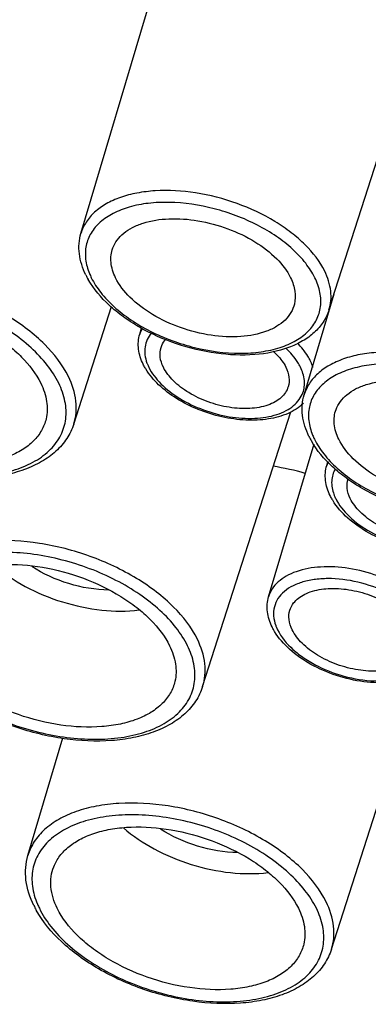
# Model space of a CAD drawing. Units: millimetres. Extents: x 253 to 698, y 142 to 457.
# Drawn here: x 332 to 340, y 164 to 187 of the extents above; entities that cross this region are included whole.
import ezdxf

# ---------------------------------------------------------------- set-up
doc = ezdxf.new("R2010")
doc.units = ezdxf.units.MM
doc.header["$MEASUREMENT"] = 0
doc.layers.get('0').update_dxf_attribs({"lineweight": 30})

msp = doc.modelspace()

# ---------------------------------------------------------------- linework, layer by layer
at = {"color": 0, "linetype": 'Continuous'}
for p, q in [((333.532, 181.817), (335.589, 188.734)), ((339.404, 180.003), (341.608, 186.874)), ((338.816, 177.994), (339.527, 180.385)), ((333.362, 177.302), (334.254, 180.085)), ((334.924, 179.43), (334.965, 179.569)), ((336.412, 171.086), (338.499, 177.593)), ((337.975, 173.214), (339.05, 176.831)), ((339.351, 176.322), (339.378, 176.414)), ((339.463, 164.87), (341.55, 171.377)), ((332.276, 167.091), (333.104, 169.873))]:
    msp.add_line(p, q, dxfattribs=at)
for centre, radius, start, end in [((335.402, 181.697), 1.957, 206.1828, 209.8205), ((335.184, 181.457), 1.568, 202.1628, 206.1826), ((335.608, 179.226), 0.713, 152.1428, 163.3861), ((340.686, 177.874), 1.957, 206.1828, 209.8205), ((340.467, 177.634), 1.568, 202.1628, 206.1826), ((337.051, 169.831), 6.553, 74.1301, 80.9413), ((340.028, 176.121), 0.706, 156.2, 163.426), ((334.513, 166.937), 2.338, 206.1592, 209.1886), ((334.318, 166.708), 1.974, 202.9591, 206.1572)]:
    msp.add_arc(centre, radius, start, end, dxfattribs=at)
for points, knots in [([(339.302, 180.92), (339.188, 181.152), (338.933, 181.477), (338.509, 181.845), (337.984, 182.202), (337.231, 182.554), (336.27, 182.802), (335.462, 182.852), (334.865, 182.781), (334.472, 182.679), (334.132, 182.529), (333.854, 182.333), (333.646, 182.096), (333.56, 181.911), (333.532, 181.817)], [0, 0, 0, 0, 0.113812, 0.178521, 0.247504, 0.393782, 0.542727, 0.683588, 0.748203, 0.807822, 0.862159, 0.911497, 0.956853, 1, 1, 1, 1]), ([(339.07, 180.765), (339.01, 180.886), (338.853, 181.127), (338.543, 181.455), (338.157, 181.757), (337.55, 182.116), (336.702, 182.436), (335.814, 182.568), (335.137, 182.54), (334.687, 182.455), (334.299, 182.307), (333.985, 182.1), (333.76, 181.839), (333.637, 181.53), (333.626, 181.194), (333.688, 180.974), (333.732, 180.865)], [0, 0, 0, 0, 0.057032, 0.120452, 0.189634, 0.263406, 0.417764, 0.568908, 0.638918, 0.703299, 0.761356, 0.813249, 0.860267, 0.904932, 0.950515, 1, 1, 1, 1]), ([(334.287, 181.47), (334.312, 181.536), (334.384, 181.666), (334.545, 181.832), (334.755, 181.967), (335.107, 182.108), (335.635, 182.186), (336.317, 182.135), (337.01, 181.949), (337.646, 181.646), (338.161, 181.256), (338.414, 180.932), (338.496, 180.765)], [0, 0, 0, 0, 0.043278, 0.089168, 0.139234, 0.19431, 0.319338, 0.460454, 0.608908, 0.75428, 0.886811, 1, 1, 1, 1]), ([(333.646, 180.834), (333.569, 180.989), (333.488, 181.239), (333.479, 181.578), (333.509, 181.74), (333.532, 181.817)], [0, 0, 0, 0, 0.515488, 0.759802, 1, 1, 1, 1]), ([(334.351, 180.765), (334.295, 180.879), (334.237, 181.061), (334.24, 181.304), (334.268, 181.417), (334.287, 181.47)], [0, 0, 0, 0, 0.524652, 0.765439, 1, 1, 1, 1]), ([(339.404, 180.003), (339.427, 180.073), (339.457, 180.221), (339.452, 180.537), (339.375, 180.772), (339.302, 180.92)], [0, 0, 0, 0, 0.234163, 0.475335, 1, 1, 1, 1]), ([(333.237, 178.425), (333.098, 178.708), (332.785, 179.107), (332.267, 179.556), (331.624, 179.993), (330.703, 180.424), (329.527, 180.728), (328.538, 180.789), (327.806, 180.703), (327.326, 180.578), (326.909, 180.394), (326.569, 180.154), (326.315, 179.863), (326.21, 179.637), (326.175, 179.523)], [0, 0, 0, 0, 0.113809, 0.17852, 0.247503, 0.393781, 0.542727, 0.683586, 0.748203, 0.807822, 0.862156, 0.911495, 0.956852, 1, 1, 1, 1]), ([(339.404, 180.003), (339.372, 179.902), (339.278, 179.707), (339.06, 179.458), (338.778, 179.254), (338.313, 179.041), (337.616, 178.911), (336.712, 178.952), (335.787, 179.173), (335.056, 179.497), (334.536, 179.83), (334.103, 180.182), (333.834, 180.497), (333.704, 180.724)], [0, 0, 0, 0, 0.04728, 0.095902, 0.147275, 0.202266, 0.324418, 0.461276, 0.60597, 0.749297, 0.817702, 0.882636, 1, 1, 1, 1]), ([(333.777, 180.765), (333.837, 180.641), (333.998, 180.396), (334.316, 180.063), (334.713, 179.757), (335.335, 179.395), (336.201, 179.079), (337.104, 178.956), (337.787, 178.999), (338.235, 179.097), (338.617, 179.259), (338.919, 179.482), (339.126, 179.76), (339.223, 180.084), (339.205, 180.431), (339.124, 180.655), (339.07, 180.765)], [0, 0, 0, 0, 0.05725, 0.121016, 0.190631, 0.26485, 0.4198, 0.570623, 0.640024, 0.703515, 0.760508, 0.81137, 0.85772, 0.90242, 0.948919, 1, 1, 1, 1]), ([(338.584, 180.142), (338.567, 180.072), (338.51, 179.933), (338.365, 179.753), (338.166, 179.604), (337.822, 179.443), (337.292, 179.346), (336.599, 179.382), (335.887, 179.561), (335.231, 179.865), (334.697, 180.261), (334.435, 180.594), (334.351, 180.765)], [0, 0, 0, 0, 0.043158, 0.08823, 0.13713, 0.191003, 0.314272, 0.455038, 0.604421, 0.751442, 0.885655, 1, 1, 1, 1]), ([(338.496, 180.765), (338.545, 180.664), (338.615, 180.459), (338.609, 180.24), (338.584, 180.142)], [0, 0, 0, 0, 0.525402, 1, 1, 1, 1]), ([(333.004, 178.27), (332.93, 178.421), (332.735, 178.721), (332.349, 179.128), (331.868, 179.503), (331.112, 179.949), (330.261, 180.268), (329.377, 180.443), (328.726, 180.496), (328.112, 180.467), (327.555, 180.359), (327.075, 180.172), (326.689, 179.912), (326.414, 179.584), (326.268, 179.198), (326.261, 178.778), (326.342, 178.505), (326.399, 178.37)], [0, 0, 0, 0, 0.057062, 0.120536, 0.189787, 0.26363, 0.418072, 0.4951, 0.569385, 0.639264, 0.703461, 0.7613, 0.812977, 0.859845, 0.904491, 0.950225, 1, 1, 1, 1]), ([(326.787, 179.255), (326.823, 179.346), (326.924, 179.523), (327.148, 179.748), (327.439, 179.932), (327.789, 180.07), (328.187, 180.161), (328.787, 180.218), (329.591, 180.155), (330.542, 179.898), (331.283, 179.543), (331.8, 179.187), (332.217, 178.821), (332.468, 178.499), (332.58, 178.27)], [0, 0, 0, 0, 0.043295, 0.089279, 0.139472, 0.194669, 0.25501, 0.320118, 0.461198, 0.609454, 0.754536, 0.822885, 0.887016, 1, 1, 1, 1]), ([(335.005, 178.716), (334.95, 178.829), (334.891, 179.009), (334.885, 179.255), (334.907, 179.374), (334.924, 179.43)], [0, 0, 0, 0, 0.512368, 0.75772, 1, 1, 1, 1]), ([(335.2, 179.459), (335.16, 179.411), (335.092, 179.307), (335.039, 179.128), (335.038, 178.936), (335.071, 178.81), (335.094, 178.747)], [0, 0, 0, 0, 0.246499, 0.487014, 0.734464, 1, 1, 1, 1]), ([(335.428, 179.115), (335.434, 179.132), (335.459, 179.2), (335.499, 179.263), (335.535, 179.305)], [0, 0, 0, 0, 0.246113, 1, 1, 1, 1]), ([(335.482, 178.647), (335.445, 178.723), (335.393, 178.878), (335.406, 179.043), (335.428, 179.115)], [0, 0, 0, 0, 0.525915, 1, 1, 1, 1]), ([(338.084, 179.026), (338.117, 178.997), (338.232, 178.885), (338.331, 178.753), (338.383, 178.647)], [0, 0, 0, 0, 0.27076, 1, 1, 1, 1]), ([(338.728, 178.647), (338.709, 178.687), (338.615, 178.852), (338.488, 178.997), (338.381, 179.096)], [0, 0, 0, 0, 0.230696, 1, 1, 1, 1]), ([(338.96, 178.803), (338.943, 178.839), (338.859, 178.99), (338.75, 179.125), (338.657, 179.219)], [0, 0, 0, 0, 0.233401, 1, 1, 1, 1]), ([(344.586, 177.097), (344.472, 177.329), (344.217, 177.654), (343.793, 178.022), (343.268, 178.379), (342.515, 178.731), (341.554, 178.979), (340.746, 179.029), (340.149, 178.958), (339.756, 178.857), (339.416, 178.706), (339.137, 178.51), (338.93, 178.273), (338.844, 178.088), (338.816, 177.994)], [0, 0, 0, 0, 0.113812, 0.178521, 0.247504, 0.393782, 0.542727, 0.683588, 0.748203, 0.807822, 0.862159, 0.911497, 0.956853, 1, 1, 1, 1]), ([(339.026, 178.64), (339.021, 178.653), (339.003, 178.709), (338.98, 178.763), (338.96, 178.803)], [0, 0, 0, 0, 0.243887, 1, 1, 1, 1]), ([(335.066, 178.606), (335.06, 178.615), (335.039, 178.651), (335.019, 178.688), (335.005, 178.716)], [0, 0, 0, 0, 0.253341, 1, 1, 1, 1]), ([(338.797, 177.79), (338.693, 177.69), (338.428, 177.525), (337.956, 177.401), (337.422, 177.379), (336.858, 177.459), (336.304, 177.632), (335.796, 177.887), (335.371, 178.207), (335.149, 178.469), (335.066, 178.606)], [0, 0, 0, 0, 0.10288, 0.217775, 0.345305, 0.481988, 0.621902, 0.758358, 0.885448, 1, 1, 1, 1]), ([(335.094, 178.747), (335.097, 178.739), (335.11, 178.705), (335.124, 178.672), (335.136, 178.647)], [0, 0, 0, 0, 0.245817, 1, 1, 1, 1]), ([(335.136, 178.647), (335.207, 178.503), (335.427, 178.221), (335.876, 177.882), (336.428, 177.62), (337.03, 177.459), (337.622, 177.416), (338.08, 177.485), (338.385, 177.61), (338.566, 177.728), (338.704, 177.872), (338.765, 177.986), (338.786, 178.044)], [0, 0, 0, 0, 0.113294, 0.245985, 0.391521, 0.540078, 0.681173, 0.806038, 0.860997, 0.910947, 0.956748, 1, 1, 1, 1]), ([(338.438, 178.184), (338.423, 178.136), (338.378, 178.042), (338.271, 177.921), (338.128, 177.821), (337.885, 177.715), (337.514, 177.653), (337.033, 177.684), (336.54, 177.811), (336.088, 178.024), (335.72, 178.299), (335.54, 178.529), (335.482, 178.647)], [0, 0, 0, 0, 0.043168, 0.088596, 0.138037, 0.192473, 0.316585, 0.457546, 0.606513, 0.752772, 0.886196, 1, 1, 1, 1]), ([(338.383, 178.647), (338.42, 178.573), (338.471, 178.419), (338.46, 178.256), (338.438, 178.184)], [0, 0, 0, 0, 0.525848, 1, 1, 1, 1]), ([(338.786, 178.044), (338.802, 178.089), (338.825, 178.186), (338.826, 178.395), (338.776, 178.55), (338.728, 178.647)], [0, 0, 0, 0, 0.23446, 0.47535, 1, 1, 1, 1]), ([(344.354, 176.942), (344.294, 177.063), (344.137, 177.305), (343.827, 177.632), (343.441, 177.934), (342.834, 178.293), (341.986, 178.613), (341.098, 178.746), (340.421, 178.717), (339.971, 178.632), (339.583, 178.484), (339.269, 178.277), (339.044, 178.016), (338.921, 177.708), (338.91, 177.371), (338.972, 177.151), (339.016, 177.042)], [0, 0, 0, 0, 0.057032, 0.120452, 0.189634, 0.263406, 0.417764, 0.568908, 0.638918, 0.703299, 0.761356, 0.813249, 0.860267, 0.904932, 0.950515, 1, 1, 1, 1]), ([(333.362, 177.302), (333.389, 177.388), (333.426, 177.569), (333.42, 177.956), (333.326, 178.244), (333.237, 178.425)], [0, 0, 0, 0, 0.234174, 0.47532, 1, 1, 1, 1]), ([(339.571, 177.647), (339.596, 177.713), (339.668, 177.843), (339.829, 178.009), (340.039, 178.144), (340.391, 178.285), (340.919, 178.363), (341.601, 178.312), (342.294, 178.126), (342.929, 177.823), (343.445, 177.433), (343.698, 177.109), (343.78, 176.942)], [0, 0, 0, 0, 0.043278, 0.089168, 0.139234, 0.19431, 0.319338, 0.460454, 0.608908, 0.75428, 0.886811, 1, 1, 1, 1]), ([(333.362, 177.302), (333.323, 177.181), (333.208, 176.945), (332.943, 176.642), (332.598, 176.396), (332.185, 176.209), (331.715, 176.081), (331.008, 175.989), (330.054, 176.036), (328.915, 176.313), (328.017, 176.716), (327.381, 177.128), (326.852, 177.562), (326.526, 177.95), (326.371, 178.229)], [0, 0, 0, 0, 0.046553, 0.094615, 0.145639, 0.200522, 0.259748, 0.32327, 0.460794, 0.606166, 0.74993, 0.8184, 0.883267, 1, 1, 1, 1]), ([(326.445, 178.27), (326.52, 178.117), (326.719, 177.812), (327.113, 177.4), (327.605, 177.021), (328.376, 176.572), (329.242, 176.255), (330.139, 176.087), (330.797, 176.042), (331.414, 176.081), (331.97, 176.203), (332.443, 176.403), (332.817, 176.679), (333.074, 177.025), (333.195, 177.425), (333.172, 177.856), (333.072, 178.133), (333.004, 178.27)], [0, 0, 0, 0, 0.057235, 0.120984, 0.19058, 0.264778, 0.419687, 0.496701, 0.570739, 0.640121, 0.703595, 0.760573, 0.811421, 0.857758, 0.902446, 0.948932, 1, 1, 1, 1]), ([(332.706, 177.426), (332.683, 177.329), (332.607, 177.137), (332.41, 176.886), (332.138, 176.677), (331.8, 176.516), (331.406, 176.404), (330.802, 176.322), (329.979, 176.363), (328.996, 176.608), (328.224, 176.963), (327.683, 177.326), (327.248, 177.7), (326.985, 178.033), (326.869, 178.27)], [0, 0, 0, 0, 0.043146, 0.088102, 0.136827, 0.190516, 0.249576, 0.313793, 0.454426, 0.603837, 0.75098, 0.820433, 0.885574, 1, 1, 1, 1]), ([(332.58, 178.27), (332.647, 178.134), (332.743, 177.856), (332.736, 177.559), (332.706, 177.426)], [0, 0, 0, 0, 0.525276, 1, 1, 1, 1]), ([(338.93, 177.011), (338.853, 177.167), (338.772, 177.416), (338.763, 177.755), (338.793, 177.917), (338.816, 177.994)], [0, 0, 0, 0, 0.515488, 0.759802, 1, 1, 1, 1]), ([(339.635, 176.942), (339.579, 177.056), (339.521, 177.238), (339.524, 177.481), (339.551, 177.594), (339.571, 177.647)], [0, 0, 0, 0, 0.524652, 0.765439, 1, 1, 1, 1]), ([(339.061, 176.942), (339.121, 176.819), (339.282, 176.573), (339.6, 176.24), (339.997, 175.934), (340.619, 175.572), (341.485, 175.256), (342.388, 175.133), (343.071, 175.176), (343.519, 175.274), (343.901, 175.436), (344.203, 175.659), (344.41, 175.938), (344.507, 176.261), (344.489, 176.608), (344.408, 176.832), (344.354, 176.942)], [0, 0, 0, 0, 0.05725, 0.121016, 0.190631, 0.26485, 0.4198, 0.570623, 0.640024, 0.703515, 0.760508, 0.81137, 0.85772, 0.90242, 0.948919, 1, 1, 1, 1]), ([(343.868, 176.319), (343.851, 176.249), (343.794, 176.11), (343.649, 175.93), (343.449, 175.781), (343.106, 175.62), (342.576, 175.523), (341.883, 175.559), (341.171, 175.738), (340.515, 176.042), (339.981, 176.438), (339.719, 176.771), (339.635, 176.942)], [0, 0, 0, 0, 0.043158, 0.08823, 0.13713, 0.191003, 0.314272, 0.455038, 0.604421, 0.751442, 0.885655, 1, 1, 1, 1]), ([(344.688, 176.18), (344.656, 176.08), (344.562, 175.884), (344.344, 175.635), (344.062, 175.431), (343.597, 175.218), (342.9, 175.088), (341.996, 175.129), (341.071, 175.351), (340.34, 175.674), (339.82, 176.007), (339.387, 176.359), (339.118, 176.674), (338.988, 176.901)], [0, 0, 0, 0, 0.04728, 0.095902, 0.147275, 0.202266, 0.324418, 0.461276, 0.60597, 0.749297, 0.817702, 0.882636, 1, 1, 1, 1]), ([(339.432, 175.608), (339.377, 175.72), (339.318, 175.901), (339.312, 176.147), (339.334, 176.265), (339.351, 176.322)], [0, 0, 0, 0, 0.512368, 0.75772, 1, 1, 1, 1]), ([(339.551, 176.242), (339.526, 176.198), (339.487, 176.105), (339.453, 175.899), (339.483, 175.739), (339.52, 175.639)], [0, 0, 0, 0, 0.241427, 0.483546, 1, 1, 1, 1]), ([(339.908, 175.539), (339.871, 175.615), (339.819, 175.77), (339.832, 175.935), (339.855, 176.007)], [0, 0, 0, 0, 0.525915, 1, 1, 1, 1]), ([(339.492, 175.498), (339.487, 175.507), (339.465, 175.543), (339.446, 175.58), (339.432, 175.608)], [0, 0, 0, 0, 0.253341, 1, 1, 1, 1]), ([(339.52, 175.639), (339.523, 175.631), (339.536, 175.597), (339.551, 175.564), (339.563, 175.539)], [0, 0, 0, 0, 0.245817, 1, 1, 1, 1]), ([(339.563, 175.539), (339.64, 175.382), (339.887, 175.076), (340.388, 174.721), (341.001, 174.458), (341.653, 174.32), (342.189, 174.321), (342.57, 174.404), (342.809, 174.499), (343.004, 174.628), (343.149, 174.788), (343.236, 174.974), (343.252, 175.109), (343.25, 175.175)], [0, 0, 0, 0, 0.116859, 0.254784, 0.405287, 0.556227, 0.69536, 0.757655, 0.814214, 0.865219, 0.911732, 0.955767, 1, 1, 1, 1]), ([(342.864, 175.076), (342.85, 175.028), (342.805, 174.934), (342.698, 174.813), (342.555, 174.713), (342.311, 174.607), (341.941, 174.545), (341.459, 174.576), (340.967, 174.703), (340.514, 174.916), (340.147, 175.191), (339.966, 175.421), (339.908, 175.539)], [0, 0, 0, 0, 0.043168, 0.088596, 0.138037, 0.192473, 0.316585, 0.457546, 0.606513, 0.752772, 0.886196, 1, 1, 1, 1]), ([(343.459, 175.053), (343.435, 174.981), (343.368, 174.841), (343.215, 174.662), (343.017, 174.516), (342.695, 174.364), (342.215, 174.269), (341.592, 174.291), (340.954, 174.438), (340.356, 174.696), (339.85, 175.044), (339.588, 175.341), (339.492, 175.498)], [0, 0, 0, 0, 0.048915, 0.098772, 0.150934, 0.2062, 0.32764, 0.46294, 0.606026, 0.74828, 0.881312, 1, 1, 1, 1]), ([(336.287, 172.209), (336.148, 172.492), (335.836, 172.891), (335.317, 173.34), (334.674, 173.777), (333.753, 174.208), (332.577, 174.512), (331.588, 174.573), (330.857, 174.487), (330.376, 174.362), (329.96, 174.178), (329.619, 173.938), (329.365, 173.647), (329.26, 173.421), (329.226, 173.307)], [0, 0, 0, 0, 0.113809, 0.17852, 0.247503, 0.393781, 0.542727, 0.683586, 0.748203, 0.807822, 0.862156, 0.911495, 0.956852, 1, 1, 1, 1]), ([(336.055, 172.054), (335.981, 172.204), (335.786, 172.504), (335.399, 172.911), (334.918, 173.287), (334.162, 173.733), (333.312, 174.051), (332.428, 174.227), (331.777, 174.28), (331.162, 174.251), (330.605, 174.143), (330.125, 173.956), (329.739, 173.696), (329.464, 173.368), (329.318, 172.982), (329.311, 172.562), (329.392, 172.289), (329.449, 172.154)], [0, 0, 0, 0, 0.057062, 0.120536, 0.189787, 0.26363, 0.418072, 0.4951, 0.569385, 0.639264, 0.703461, 0.7613, 0.812977, 0.859845, 0.904491, 0.950225, 1, 1, 1, 1]), ([(329.838, 173.039), (329.873, 173.13), (329.974, 173.307), (330.199, 173.532), (330.49, 173.716), (330.839, 173.854), (331.238, 173.945), (331.838, 174.002), (332.642, 173.939), (333.592, 173.682), (334.334, 173.327), (334.851, 172.971), (335.267, 172.605), (335.518, 172.282), (335.63, 172.054)], [0, 0, 0, 0, 0.043295, 0.089279, 0.139472, 0.194669, 0.25501, 0.320118, 0.461198, 0.609454, 0.754536, 0.822885, 0.887016, 1, 1, 1, 1]), ([(331.486, 173.961), (331.707, 173.766), (332.221, 173.422), (333.084, 173.064), (333.999, 172.871), (334.618, 172.865), (334.91, 172.901)], [0, 0, 0, 0, 0.240611, 0.499882, 0.759221, 1, 1, 1, 1]), ([(334.194, 173.373), (333.873, 173.376), (333.23, 173.486), (332.635, 173.754), (332.366, 173.931)], [0, 0, 0, 0, 0.499535, 1, 1, 1, 1]), ([(342.011, 172.587), (341.931, 172.749), (341.684, 173.063), (341.182, 173.439), (340.563, 173.729), (339.89, 173.903), (339.231, 173.944), (338.726, 173.858), (338.394, 173.712), (338.199, 173.575), (338.054, 173.409), (337.994, 173.28), (337.975, 173.214)], [0, 0, 0, 0, 0.113874, 0.247399, 0.393757, 0.542782, 0.683717, 0.807722, 0.862086, 0.911453, 0.956833, 1, 1, 1, 1]), ([(341.779, 172.431), (341.694, 172.603), (341.496, 172.841), (341.167, 173.099), (340.759, 173.342), (340.19, 173.56), (339.592, 173.653), (339.134, 173.638), (338.829, 173.584), (338.563, 173.489), (338.347, 173.353), (338.189, 173.181), (338.098, 172.977), (338.082, 172.752), (338.117, 172.604), (338.144, 172.531)], [0, 0, 0, 0, 0.119725, 0.188723, 0.262309, 0.416429, 0.56775, 0.638049, 0.702852, 0.761424, 0.813828, 0.861215, 0.905943, 0.951195, 1, 1, 1, 1]), ([(338.056, 172.5), (338, 172.612), (337.942, 172.793), (337.936, 173.039), (337.958, 173.157), (337.975, 173.214)], [0, 0, 0, 0, 0.512368, 0.75772, 1, 1, 1, 1]), ([(338.479, 172.899), (338.494, 172.947), (338.539, 173.04), (338.647, 173.161), (338.791, 173.26), (339.035, 173.365), (339.405, 173.426), (339.886, 173.395), (340.377, 173.267), (340.829, 173.054), (341.195, 172.779), (341.375, 172.55), (341.433, 172.431)], [0, 0, 0, 0, 0.043177, 0.088668, 0.138199, 0.192726, 0.316971, 0.457959, 0.606855, 0.752989, 0.886285, 1, 1, 1, 1]), ([(338.532, 172.431), (338.495, 172.507), (338.443, 172.662), (338.456, 172.827), (338.479, 172.899)], [0, 0, 0, 0, 0.525915, 1, 1, 1, 1]), ([(338.116, 172.39), (338.111, 172.399), (338.089, 172.435), (338.069, 172.472), (338.056, 172.5)], [0, 0, 0, 0, 0.253341, 1, 1, 1, 1]), ([(338.144, 172.531), (338.147, 172.523), (338.16, 172.489), (338.175, 172.456), (338.187, 172.431)], [0, 0, 0, 0, 0.245817, 1, 1, 1, 1]), ([(342.082, 171.945), (342.059, 171.873), (341.992, 171.733), (341.839, 171.554), (341.641, 171.408), (341.319, 171.256), (340.839, 171.161), (340.216, 171.183), (339.578, 171.33), (338.98, 171.588), (338.474, 171.936), (338.211, 172.233), (338.116, 172.39)], [0, 0, 0, 0, 0.048915, 0.098772, 0.150934, 0.2062, 0.32764, 0.46294, 0.606026, 0.74828, 0.881312, 1, 1, 1, 1]), ([(338.187, 172.431), (338.273, 172.255), (338.48, 172.011), (338.822, 171.748), (339.244, 171.502), (339.832, 171.287), (340.444, 171.204), (340.908, 171.233), (341.212, 171.3), (341.471, 171.41), (341.676, 171.561), (341.817, 171.75), (341.883, 171.969), (341.87, 172.205), (341.815, 172.357), (341.779, 172.431)], [0, 0, 0, 0, 0.120551, 0.190199, 0.264458, 0.419491, 0.570397, 0.639835, 0.703357, 0.760381, 0.811272, 0.857646, 0.902368, 0.9489, 1, 1, 1, 1]), ([(341.488, 171.968), (341.473, 171.92), (341.429, 171.826), (341.322, 171.705), (341.179, 171.605), (340.935, 171.499), (340.565, 171.437), (340.083, 171.467), (339.591, 171.595), (339.138, 171.808), (338.771, 172.083), (338.59, 172.313), (338.532, 172.431)], [0, 0, 0, 0, 0.043168, 0.088596, 0.138037, 0.192473, 0.316585, 0.457546, 0.606513, 0.752772, 0.886196, 1, 1, 1, 1]), ([(329.495, 172.054), (329.57, 171.9), (329.769, 171.596), (330.163, 171.184), (330.655, 170.805), (331.426, 170.356), (332.292, 170.039), (333.19, 169.871), (333.847, 169.826), (334.465, 169.865), (335.02, 169.987), (335.494, 170.187), (335.868, 170.463), (336.125, 170.809), (336.245, 171.209), (336.222, 171.64), (336.122, 171.917), (336.055, 172.054)], [0, 0, 0, 0, 0.057235, 0.120984, 0.19058, 0.264778, 0.419687, 0.496701, 0.570739, 0.640121, 0.703595, 0.760573, 0.811421, 0.857758, 0.902446, 0.948932, 1, 1, 1, 1]), ([(335.756, 171.209), (335.734, 171.113), (335.658, 170.92), (335.46, 170.67), (335.188, 170.461), (334.851, 170.3), (334.457, 170.188), (333.852, 170.106), (333.029, 170.147), (332.046, 170.392), (331.274, 170.747), (330.734, 171.11), (330.298, 171.484), (330.036, 171.817), (329.92, 172.054)], [0, 0, 0, 0, 0.043146, 0.088102, 0.136827, 0.190516, 0.249576, 0.313793, 0.454426, 0.603837, 0.75098, 0.820433, 0.885574, 1, 1, 1, 1]), ([(335.63, 172.054), (335.697, 171.917), (335.793, 171.64), (335.787, 171.343), (335.756, 171.209)], [0, 0, 0, 0, 0.525276, 1, 1, 1, 1]), ([(336.412, 171.086), (336.44, 171.172), (336.476, 171.353), (336.471, 171.74), (336.376, 172.028), (336.287, 172.209)], [0, 0, 0, 0, 0.234174, 0.47532, 1, 1, 1, 1]), ([(336.412, 171.086), (336.373, 170.965), (336.259, 170.729), (335.994, 170.426), (335.649, 170.18), (335.235, 169.993), (334.765, 169.865), (334.058, 169.773), (333.105, 169.82), (331.966, 170.097), (331.068, 170.5), (330.431, 170.912), (329.903, 171.346), (329.577, 171.734), (329.421, 172.013)], [0, 0, 0, 0, 0.046553, 0.094615, 0.145639, 0.200522, 0.259748, 0.32327, 0.460794, 0.606166, 0.74993, 0.8184, 0.883267, 1, 1, 1, 1]), ([(339.337, 165.993), (339.199, 166.276), (338.886, 166.675), (338.368, 167.124), (337.724, 167.561), (336.804, 167.992), (335.627, 168.296), (334.639, 168.357), (333.907, 168.27), (333.426, 168.146), (333.01, 167.962), (332.67, 167.722), (332.416, 167.431), (332.31, 167.205), (332.276, 167.091)], [0, 0, 0, 0, 0.113809, 0.17852, 0.247503, 0.393781, 0.542727, 0.683586, 0.748203, 0.807822, 0.862156, 0.911495, 0.956852, 1, 1, 1, 1]), ([(339.105, 165.838), (339.031, 165.988), (338.836, 166.288), (338.45, 166.695), (337.969, 167.071), (337.213, 167.517), (336.362, 167.835), (335.478, 168.011), (334.827, 168.064), (334.212, 168.035), (333.655, 167.926), (333.176, 167.74), (332.79, 167.48), (332.515, 167.152), (332.369, 166.766), (332.362, 166.346), (332.443, 166.073), (332.5, 165.938)], [0, 0, 0, 0, 0.057062, 0.120536, 0.189787, 0.26363, 0.418072, 0.4951, 0.569385, 0.639264, 0.703461, 0.7613, 0.812977, 0.859845, 0.904491, 0.950225, 1, 1, 1, 1]), ([(332.888, 166.822), (332.924, 166.913), (333.025, 167.091), (333.249, 167.316), (333.54, 167.5), (333.889, 167.638), (334.288, 167.729), (334.888, 167.785), (335.692, 167.723), (336.643, 167.466), (337.384, 167.111), (337.901, 166.754), (338.317, 166.389), (338.568, 166.066), (338.681, 165.838)], [0, 0, 0, 0, 0.043295, 0.089279, 0.139472, 0.194669, 0.25501, 0.320118, 0.461198, 0.609454, 0.754536, 0.822885, 0.887016, 1, 1, 1, 1]), ([(334.537, 167.745), (334.758, 167.55), (335.271, 167.206), (336.135, 166.848), (337.049, 166.655), (337.668, 166.649), (337.961, 166.685)], [0, 0, 0, 0, 0.240611, 0.499882, 0.759221, 1, 1, 1, 1]), ([(337.244, 167.156), (336.923, 167.16), (336.28, 167.27), (335.686, 167.538), (335.417, 167.715)], [0, 0, 0, 0, 0.499535, 1, 1, 1, 1]), ([(332.414, 165.906), (332.322, 166.094), (332.223, 166.395), (332.213, 166.803), (332.249, 166.998), (332.276, 167.091)], [0, 0, 0, 0, 0.516952, 0.760784, 1, 1, 1, 1]), ([(332.97, 165.838), (332.892, 165.997), (332.811, 166.251), (332.818, 166.591), (332.859, 166.749), (332.888, 166.822)], [0, 0, 0, 0, 0.524641, 0.765267, 1, 1, 1, 1]), ([(339.463, 164.87), (339.49, 164.956), (339.527, 165.137), (339.521, 165.524), (339.426, 165.812), (339.337, 165.993)], [0, 0, 0, 0, 0.234174, 0.47532, 1, 1, 1, 1]), ([(339.463, 164.87), (339.424, 164.749), (339.309, 164.513), (339.044, 164.21), (338.699, 163.964), (338.286, 163.777), (337.816, 163.649), (337.109, 163.557), (336.155, 163.604), (335.016, 163.881), (334.118, 164.283), (333.481, 164.696), (332.953, 165.13), (332.627, 165.518), (332.472, 165.797)], [0, 0, 0, 0, 0.046553, 0.094615, 0.145639, 0.200522, 0.259748, 0.32327, 0.460794, 0.606166, 0.74993, 0.8184, 0.883267, 1, 1, 1, 1]), ([(332.546, 165.838), (332.621, 165.684), (332.82, 165.38), (333.214, 164.967), (333.706, 164.588), (334.477, 164.14), (335.343, 163.823), (336.24, 163.654), (336.898, 163.61), (337.515, 163.649), (338.071, 163.771), (338.544, 163.971), (338.918, 164.247), (339.175, 164.592), (339.296, 164.993), (339.273, 165.424), (339.172, 165.701), (339.105, 165.838)], [0, 0, 0, 0, 0.057235, 0.120984, 0.19058, 0.264778, 0.419687, 0.496701, 0.570739, 0.640121, 0.703595, 0.760573, 0.811421, 0.857758, 0.902446, 0.948932, 1, 1, 1, 1]), ([(338.806, 164.993), (338.784, 164.896), (338.708, 164.704), (338.511, 164.453), (338.239, 164.245), (337.901, 164.084), (337.507, 163.972), (336.903, 163.89), (336.08, 163.931), (335.097, 164.176), (334.325, 164.531), (333.784, 164.894), (333.349, 165.268), (333.086, 165.601), (332.97, 165.838)], [0, 0, 0, 0, 0.043146, 0.088102, 0.136827, 0.190516, 0.249576, 0.313793, 0.454426, 0.603837, 0.75098, 0.820433, 0.885574, 1, 1, 1, 1]), ([(338.681, 165.838), (338.748, 165.701), (338.844, 165.424), (338.837, 165.127), (338.806, 164.993)], [0, 0, 0, 0, 0.525276, 1, 1, 1, 1])]:
    msp.add_open_spline(points, degree=3, knots=knots, dxfattribs=at)

doc.saveas('drawing.dxf')
